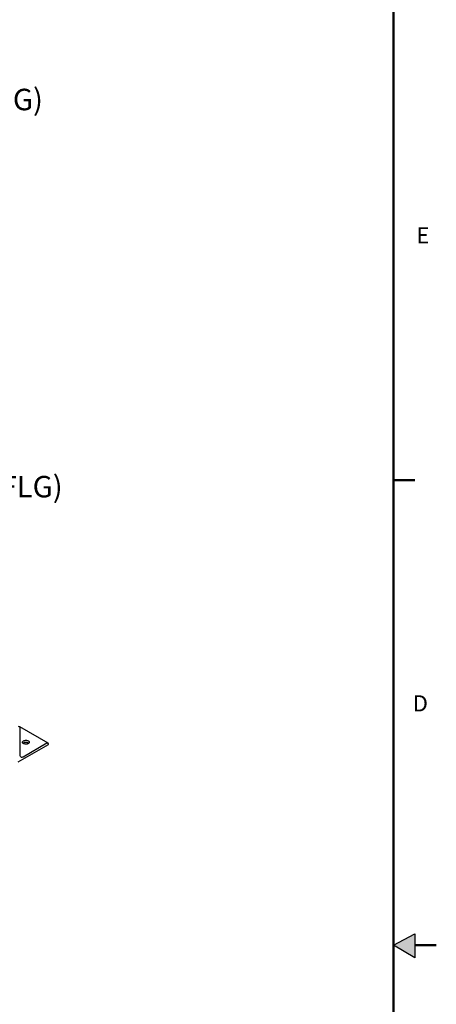
# Model space of a CAD drawing. Units: inches. Extents: x 4 to 348, y 3 to 271.
# Drawn here: x 310 to 348, y 131 to 223 of the extents above; entities that cross this region are included whole.
import ezdxf

# ---------------------------------------------------------------- set-up
doc = ezdxf.new("R2010")
doc.units = ezdxf.units.IN
doc.header["$MEASUREMENT"] = 0
doc.layers.add('BORDER', color=7, linetype='Continuous', lineweight=50)
doc.layers.add('FORMAT', color=7, linetype='Continuous')
doc.layers.add('OBJECT', color=7, linetype='Continuous')
doc.styles.add('SLDTEXTSTYLE0', font='TXT', dxfattribs={"width": 0.75})

# ---------------------------------------------------------------- blocks, each defined once
blk = doc.blocks.new('SW_NOTE_0_12')
at = {"layer": 'OBJECT', "color": 0, "char_height": 0.125, "attachment_point": 1, "style": 'SLDTEXTSTYLE0'}
for s, insert in [('%%c', (0.0251, 0.1438)), ('4.00', (0.2136, 0.1438)), ('OUTLET (FLG)', (0.072, -0.0205))]:
    blk.add_mtext(s, dxfattribs=dict(at, insert=insert))
blk = doc.blocks.new('SW_NOTE_0_13')
at = {"layer": 'OBJECT', "color": 0, "char_height": 0.125, "attachment_point": 1, "style": 'SLDTEXTSTYLE0'}
for s, insert in [('%%c', (0.0224, 0.1436)), ('4.00', (0.2109, 0.1436)), ('WASTE (FLG)', (0.0692, -0.0207))]:
    blk.add_mtext(s, dxfattribs=dict(at, insert=insert))

msp = doc.modelspace()

# ---------------------------------------------------------------- hatches: boundary and pattern name
at = {"layer": 'FORMAT'}
msp.add_hatch(color=256, dxfattribs=at).paths.add_polyline_path([(346.35, 135.397), (346.35, 137.618), (344.366, 136.57)], flags=0)

# ---------------------------------------------------------------- linework, layer by layer
at = {"color": 7, "linetype": 'Continuous', "lineweight": 25}
for p, q in [((312.177, 155.393), (309.532, 156.92)), ((309.577, 154.258), (309.577, 156.81)), ((309.4, 153.646), (312.228, 155.279)), ((312.052, 155.381), (309.842, 154.105)), ((312.228, 155.279), (312.228, 155.279))]:
    msp.add_line(p, q, dxfattribs=at)
at = {"color": 7, "linetype": 'Continuous', "lineweight": 25, "flags": 128}
for points in [[(310.328, 155.61), (310.37, 155.58), (310.4, 155.545), (310.417, 155.507), (310.418, 155.468), (310.406, 155.43), (310.379, 155.394), (310.34, 155.362), (310.289, 155.336), (310.23, 155.317), (310.166, 155.306), (310.099, 155.302), (310.032, 155.308), (309.968, 155.321), (309.911, 155.342), (309.863, 155.37), (309.827, 155.403), (309.804, 155.439), (309.795, 155.478), (309.8, 155.517), (309.82, 155.554), (309.853, 155.588), (309.898, 155.617), (309.953, 155.64), (310.015, 155.655), (310.082, 155.663), (310.149, 155.662), (310.215, 155.652), (310.275, 155.635), (310.328, 155.61)], [(310.365, 155.381), (310.351, 155.392), (310.303, 155.419), (310.246, 155.44), (310.182, 155.454), (310.115, 155.459), (310.048, 155.456), (309.983, 155.444), (309.925, 155.425), (309.874, 155.399), (309.849, 155.381)], [(309.842, 154.105), (309.79, 154.081), (309.74, 154.07), (309.694, 154.072), (309.654, 154.087), (309.621, 154.114), (309.597, 154.153), (309.582, 154.201), (309.577, 154.258)]]:
    msp.add_lwpolyline(points, dxfattribs=at)
at = {"color": 7, "linetype": 'Continuous', "lineweight": 25}
for centre in [(309.469, 156.828), (312.121, 155.296)]:
    msp.add_arc(centre, 0.109, 350.78596, 129.20329, dxfattribs=at)
at = {"layer": 'BORDER'}
for p, q in [((344.366, 266.57), (344.366, 6.57)), ((344.366, 179.898), (346.366, 179.898)), ((346.35, 136.57), (348.366, 136.57))]:
    msp.add_line(p, q, dxfattribs=at)
at = {"layer": 'FORMAT'}
for p, q in [((344.366, 136.57), (346.35, 137.618)), ((346.35, 137.618), (346.35, 135.397)), ((346.35, 135.397), (344.366, 136.57))]:
    msp.add_line(p, q, dxfattribs=at)

# ---------------------------------------------------------------- block references
at = {"layer": 'OBJECT', "xscale": 16, "yscale": 16, "zscale": 16}
for name, p in [('SW_NOTE_0_13', (294.342, 216.702)), ('SW_NOTE_0_12', (294.712, 180.627))]:
    msp.add_blockref(name, p, dxfattribs=at)

# ---------------------------------------------------------------- texts
at = {"layer": 'BORDER', "color": 7, "char_height": 1.5, "attachment_point": 1, "style": 'SLDTEXTSTYLE0'}
for s, insert in [('E', (346.51, 203.459)), ('D', (346.174, 159.854))]:
    msp.add_mtext(s, dxfattribs=dict(at, insert=insert))

doc.saveas('drawing.dxf')
